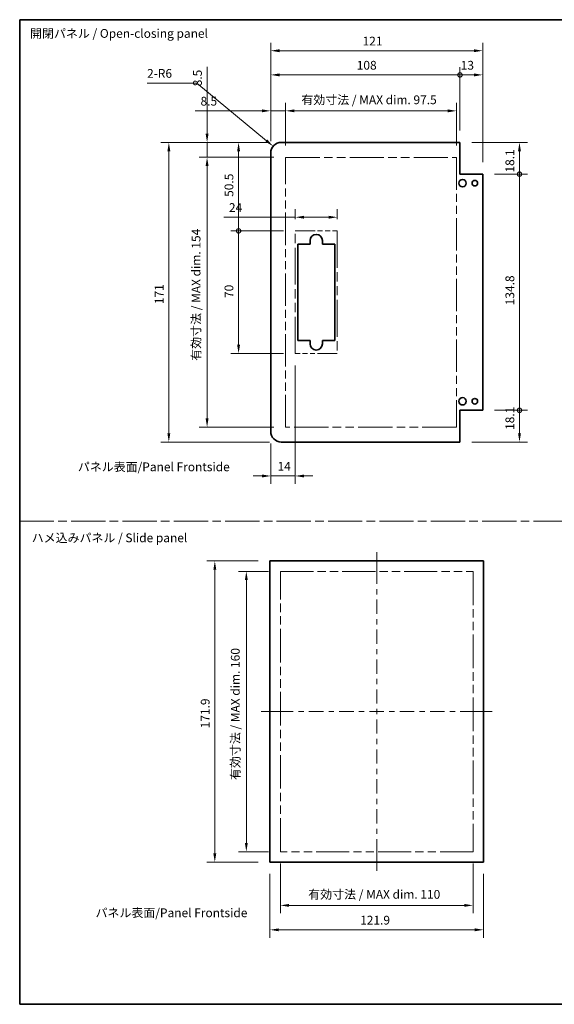
# Model space of a CAD drawing. Units: millimetres. Extents: x 0 to 7078, y -17 to 1264.
# Drawn here: x 6296 to 6601, y 0 to 562 of the extents above; entities that cross this region are included whole.
import ezdxf

# ---------------------------------------------------------------- set-up
doc = ezdxf.new("R2010")
doc.units = ezdxf.units.MM
doc.header["$LTSCALE"] = 4.5
doc.linetypes.add('CHAIN', pattern=[0.3543, 0.2362, -0.0295, 0.0591, -0.0295])
doc.linetypes.add('DOUBLE_DASH_CHAIN', pattern=[1.2403, 0.6614, -0.0827, 0.1654, -0.0827, 0.1654, -0.0827])
doc.layers.get('Defpoints').update_dxf_attribs({"lineweight": 25})
for name, color, linetype, lineweight in [('Border (ISO)', 7, 'Continuous', 35), ('Centerline (ISO)', 131, 'Continuous', 18), ('Dimension (ISO)', 7, 'Continuous', 18), ('Dimension (ISO) @ 1', 7, 'Continuous', 18), ('Sketch Geometry (ISO)', 7, 'Continuous', 18), ('Symbol (ISO)', 7, 'Continuous', 18), ('Visible (ISO)', 7, 'Continuous', 35)]:
    doc.layers.add(name, color=color, linetype=linetype, lineweight=lineweight)
doc.styles.add('Note Text (TK)', font='MS PGothic.ttf')
doc.dimstyles.new('Default - Method 1b (TK)', dxfattribs={"dimscale": 4.5, "dimtxt": 2.5, "dimasz": 2.5, "dimexe": 1, "dimexo": 1.5, "dimgap": 1, "dimtad": 1, "dimtoh": 1, "dimrnd": 1e-08, "dimdsep": 46, "dimtxsty": 'Note Text (TK)', "dimcen": 0.09, "dimdle": 5, "dimclrd": 100, "dimclre": 100, "dimclrt": 7, "dimadec": 1, "dimazin": 1, "dimtfac": 1, "dimtmove": 0, "dimatfit": 3, "dimfxl": 0, "dimtolj": 1, "dimlwd": -1, "dimlwe": -1, "dimarcsym": 0})

# ---------------------------------------------------------------- blocks, each defined once
blk = doc.blocks.new('図面枠 tk図枠')
at = {"layer": 'Border (ISO)'}
for p, q in [((14.5, 289), (405.5, 289)), ((14.5, 289), (14.5, 8)), ((405.5, 289), (405.5, 8)), ((14.5, 8), (405.5, 8))]:
    blk.add_line(p, q, dxfattribs=at)
blk = doc.blocks.new('*D109')
at = {"layer": 'Defpoints', "color": 0, "transparency": 16777216}
for p in [(6402.95, 483.44), (6447.79, 483.44), (6447.79, 329.44)]:
    blk.add_point(p, dxfattribs=at)
at = {"layer": 'Dimension (ISO)', "color": 100, "transparency": 16777216}
for p, q in [((6441.04, 483.44), (6398.45, 483.44)), ((6402.95, 334.44), (6402.95, 478.44)), ((6441.04, 329.44), (6398.45, 329.44))]:
    blk.add_line(p, q, dxfattribs=at)
for points in [[(6402.12, 478.44), (6403.79, 478.44), (6402.95, 483.44)], [(6402.12, 334.44), (6403.79, 334.44), (6402.95, 329.44)]]:
    blk.add_solid(points, dxfattribs=at)
at = {"layer": 'Dimension (ISO)', "color": 7, "transparency": 16777216, "insert": (6396.66, 367.33), "char_height": 5, "attachment_point": 4, "rotation": 90, "style": 'Note Text (TK)'}
blk.add_mtext('\\A1;有効寸法 / MAX dim. 154', dxfattribs=at)
blk = doc.blocks.new('*D110')
at = {"layer": 'Defpoints', "color": 0, "transparency": 16777216}
for p in [(6545.29, 509.97), (6447.79, 483.44), (6545.29, 483.44)]:
    blk.add_point(p, dxfattribs=at)
at = {"layer": 'Dimension (ISO)', "color": 100, "transparency": 16777216}
for p, q in [((6447.79, 490.19), (6447.79, 514.47)), ((6545.29, 490.19), (6545.29, 514.47)), ((6452.79, 509.97), (6540.29, 509.97))]:
    blk.add_line(p, q, dxfattribs=at)
for points in [[(6452.79, 510.8), (6452.79, 509.14), (6447.79, 509.97)], [(6540.29, 510.8), (6540.29, 509.14), (6545.29, 509.97)]]:
    blk.add_solid(points, dxfattribs=at)
at = {"layer": 'Dimension (ISO)', "color": 7, "transparency": 16777216, "insert": (6456.77, 516.27), "char_height": 5, "attachment_point": 4, "style": 'Note Text (TK)'}
blk.add_mtext('\\A1;有効寸法 / MAX dim. 97.5', dxfattribs=at)
blk = doc.blocks.new('*D111')
at = {"layer": 'Defpoints', "color": 0, "transparency": 16777216}
for p in [(6439.29, 509.97), (6439.29, 485.94), (6447.79, 483.44)]:
    blk.add_point(p, dxfattribs=at)
at = {"layer": 'Dimension (ISO)', "color": 100, "transparency": 16777216}
for p, q in [((6439.29, 492.69), (6439.29, 514.47)), ((6447.79, 490.19), (6447.79, 514.47)), ((6434.29, 509.97), (6396.22, 509.97)), ((6447.79, 509.97), (6439.29, 509.97)), ((6452.79, 509.97), (6457.79, 509.97))]:
    blk.add_line(p, q, dxfattribs=at)
for points in [[(6434.29, 510.8), (6434.29, 509.14), (6439.29, 509.97)], [(6452.79, 510.8), (6452.79, 509.14), (6447.79, 509.97)]]:
    blk.add_solid(points, dxfattribs=at)
at = {"layer": 'Dimension (ISO)', "color": 7, "transparency": 16777216, "insert": (6399.22, 515.47), "char_height": 5, "attachment_point": 4, "style": 'Note Text (TK)'}
blk.add_mtext('\\A1;8.5', dxfattribs=at)
blk = doc.blocks.new('*D112')
at = {"layer": 'Defpoints', "color": 0, "transparency": 16777216}
for p in [(6402.95, 491.94), (6445.29, 491.94), (6447.79, 483.44)]:
    blk.add_point(p, dxfattribs=at)
at = {"layer": 'Dimension (ISO)', "color": 100, "transparency": 16777216}
for p, q in [((6402.95, 496.94), (6402.95, 535)), ((6438.54, 491.94), (6398.45, 491.94)), ((6402.95, 483.44), (6402.95, 491.94)), ((6441.04, 483.44), (6398.45, 483.44)), ((6402.95, 478.44), (6402.95, 473.44))]:
    blk.add_line(p, q, dxfattribs=at)
for points in [[(6402.12, 496.94), (6403.79, 496.94), (6402.95, 491.94)], [(6402.12, 478.44), (6403.79, 478.44), (6402.95, 483.44)]]:
    blk.add_solid(points, dxfattribs=at)
at = {"layer": 'Dimension (ISO)', "color": 7, "transparency": 16777216, "insert": (6397.45, 523.96), "char_height": 5, "attachment_point": 4, "rotation": 90, "style": 'Note Text (TK)'}
blk.add_mtext('\\A1;8.5', dxfattribs=at)
blk = doc.blocks.new('*D113')
at = {"layer": 'Defpoints', "color": 0, "transparency": 16777216}
for p in [(6477.29, 449.26), (6453.29, 441.44), (6477.29, 441.44)]:
    blk.add_point(p, dxfattribs=at)
at = {"layer": 'Dimension (ISO)', "color": 100, "transparency": 16777216}
for p, q in [((6453.29, 448.19), (6453.29, 453.76)), ((6477.29, 448.19), (6477.29, 453.76)), ((6453.29, 449.26), (6412.44, 449.26)), ((6472.29, 449.26), (6458.29, 449.26))]:
    blk.add_line(p, q, dxfattribs=at)
for points in [[(6458.29, 450.09), (6458.29, 448.42), (6453.29, 449.26)], [(6472.29, 450.09), (6472.29, 448.42), (6477.29, 449.26)]]:
    blk.add_solid(points, dxfattribs=at)
at = {"layer": 'Dimension (ISO)', "color": 7, "transparency": 16777216, "insert": (6415.44, 454.76), "char_height": 5, "attachment_point": 4, "style": 'Note Text (TK)'}
blk.add_mtext('\\A1;24', dxfattribs=at)
blk = doc.blocks.new('_DotSmall')
at = {"color": 0, "linetype": 'ByBlock', "const_width": 0.5}
blk.add_lwpolyline([(-0.0625, 0, 1), (0.0625, 0, 1)], format="xyb", close=True, dxfattribs=at)
blk = doc.blocks.new('*D114')
at = {"layer": 'Defpoints', "color": 0, "transparency": 16777216}
for p in [(6420.94, 441.44), (6453.29, 441.44), (6453.29, 371.44)]:
    blk.add_point(p, dxfattribs=at)
at = {"layer": 'Dimension (ISO)', "color": 100, "transparency": 16777216}
for p, q in [((6446.54, 441.44), (6416.44, 441.44)), ((6420.94, 376.44), (6420.94, 441.44)), ((6446.54, 371.44), (6416.44, 371.44))]:
    blk.add_line(p, q, dxfattribs=at)
blk.add_solid([(6420.11, 376.44), (6421.77, 376.44), (6420.94, 371.44)], dxfattribs=at)
at = {"layer": 'Dimension (ISO)', "color": 100, "transparency": 16777216, "xscale": 5, "yscale": 5, "zscale": 5, "rotation": 90}
blk.add_blockref('_DotSmall', (6420.94, 441.44), dxfattribs=at)
at = {"layer": 'Dimension (ISO)', "color": 7, "transparency": 16777216, "insert": (6415.44, 403.15), "char_height": 5, "attachment_point": 4, "rotation": 90, "style": 'Note Text (TK)'}
blk.add_mtext('\\A1;70', dxfattribs=at)
blk = doc.blocks.new('*D115')
at = {"layer": 'Defpoints', "color": 0, "transparency": 16777216}
for p in [(6420.94, 491.94), (6445.29, 491.94), (6453.29, 441.44)]:
    blk.add_point(p, dxfattribs=at)
at = {"layer": 'Dimension (ISO)', "color": 100, "transparency": 16777216}
for p, q in [((6438.54, 491.94), (6416.44, 491.94)), ((6420.94, 441.44), (6420.94, 486.94)), ((6446.54, 441.44), (6416.44, 441.44))]:
    blk.add_line(p, q, dxfattribs=at)
blk.add_solid([(6420.11, 486.94), (6421.77, 486.94), (6420.94, 491.94)], dxfattribs=at)
at = {"layer": 'Dimension (ISO)', "color": 100, "transparency": 16777216, "xscale": 5, "yscale": 5, "zscale": 5, "rotation": 270}
blk.add_blockref('_DotSmall', (6420.94, 441.44), dxfattribs=at)
at = {"layer": 'Dimension (ISO)', "color": 7, "transparency": 16777216, "insert": (6415.44, 460.88), "char_height": 5, "attachment_point": 4, "rotation": 90, "style": 'Note Text (TK)'}
blk.add_mtext('\\A1;50.5', dxfattribs=at)
blk = doc.blocks.new('*D116')
at = {"layer": 'Defpoints', "color": 0, "transparency": 16777216}
for p in [(6547.29, 530.49), (6547.29, 491.94), (6439.29, 485.94)]:
    blk.add_point(p, dxfattribs=at)
at = {"layer": 'Dimension (ISO)', "color": 100, "transparency": 16777216}
for p, q in [((6439.29, 492.69), (6439.29, 534.99)), ((6547.29, 498.69), (6547.29, 534.99)), ((6444.29, 530.49), (6547.29, 530.49))]:
    blk.add_line(p, q, dxfattribs=at)
blk.add_solid([(6444.29, 531.32), (6444.29, 529.65), (6439.29, 530.49)], dxfattribs=at)
at = {"layer": 'Dimension (ISO)', "color": 100, "transparency": 16777216, "xscale": 5, "yscale": 5, "zscale": 5}
blk.add_blockref('_DotSmall', (6547.29, 530.49), dxfattribs=at)
at = {"layer": 'Dimension (ISO)', "color": 7, "transparency": 16777216, "insert": (6488.37, 535.99), "char_height": 5, "attachment_point": 4, "style": 'Note Text (TK)'}
blk.add_mtext('\\A1;108', dxfattribs=at)
blk = doc.blocks.new('*D117')
at = {"layer": 'Defpoints', "color": 0, "transparency": 16777216}
for p in [(6560.29, 530.49), (6547.29, 491.94), (6560.29, 473.84)]:
    blk.add_point(p, dxfattribs=at)
at = {"layer": 'Dimension (ISO)', "color": 100, "transparency": 16777216}
for p, q in [((6547.29, 498.69), (6547.29, 534.99)), ((6560.29, 480.59), (6560.29, 534.99)), ((6547.29, 530.49), (6555.29, 530.49))]:
    blk.add_line(p, q, dxfattribs=at)
blk.add_solid([(6555.29, 531.32), (6555.29, 529.65), (6560.29, 530.49)], dxfattribs=at)
at = {"layer": 'Dimension (ISO)', "color": 100, "transparency": 16777216, "xscale": 5, "yscale": 5, "zscale": 5, "rotation": 180}
blk.add_blockref('_DotSmall', (6547.29, 530.49), dxfattribs=at)
at = {"layer": 'Dimension (ISO)', "color": 7, "transparency": 16777216, "insert": (6547.72, 535.99), "char_height": 5, "attachment_point": 4, "style": 'Note Text (TK)'}
blk.add_mtext('\\A1;13', dxfattribs=at)
blk = doc.blocks.new('*D118')
at = {"layer": 'Defpoints', "color": 0, "transparency": 16777216}
for p in [(6445.29, 491.94), (6381.13, 320.94), (6445.29, 320.94)]:
    blk.add_point(p, dxfattribs=at)
at = {"layer": 'Dimension (ISO)', "color": 100, "transparency": 16777216}
for p, q in [((6438.54, 491.94), (6376.63, 491.94)), ((6381.13, 486.94), (6381.13, 325.94)), ((6438.54, 320.94), (6376.63, 320.94))]:
    blk.add_line(p, q, dxfattribs=at)
for points in [[(6380.3, 486.94), (6381.96, 486.94), (6381.13, 491.94)], [(6380.3, 325.94), (6381.96, 325.94), (6381.13, 320.94)]]:
    blk.add_solid(points, dxfattribs=at)
at = {"layer": 'Dimension (ISO)', "color": 7, "transparency": 16777216, "insert": (6375.63, 399.62), "char_height": 5, "attachment_point": 4, "rotation": 90, "style": 'Note Text (TK)'}
blk.add_mtext('\\A1;171', dxfattribs=at)
blk = doc.blocks.new('*D119')
at = {"layer": 'Defpoints', "color": 0, "transparency": 16777216}
for p in [(6560.29, 544.29), (6439.29, 485.94), (6560.29, 473.84)]:
    blk.add_point(p, dxfattribs=at)
at = {"layer": 'Dimension (ISO)', "color": 100, "transparency": 16777216}
for p, q in [((6439.29, 492.69), (6439.29, 548.79)), ((6560.29, 480.59), (6560.29, 548.79)), ((6444.29, 544.29), (6555.29, 544.29))]:
    blk.add_line(p, q, dxfattribs=at)
for points in [[(6444.29, 545.12), (6444.29, 543.46), (6439.29, 544.29)], [(6555.29, 545.12), (6555.29, 543.46), (6560.29, 544.29)]]:
    blk.add_solid(points, dxfattribs=at)
at = {"layer": 'Dimension (ISO)', "color": 7, "transparency": 16777216, "insert": (6491.7, 549.79), "char_height": 5, "attachment_point": 4, "style": 'Note Text (TK)'}
blk.add_mtext('\\A1;121', dxfattribs=at)
blk = doc.blocks.new('*D120')
at = {"layer": 'Defpoints', "color": 0, "transparency": 16777216}
for p in [(6547.29, 491.94), (6581.26, 491.94), (6560.29, 473.84)]:
    blk.add_point(p, dxfattribs=at)
at = {"layer": 'Dimension (ISO)', "color": 100, "transparency": 16777216}
for p, q in [((6554.04, 491.94), (6585.76, 491.94)), ((6581.26, 473.84), (6581.26, 486.94)), ((6567.04, 473.84), (6585.76, 473.84))]:
    blk.add_line(p, q, dxfattribs=at)
blk.add_solid([(6580.42, 486.94), (6582.09, 486.94), (6581.26, 491.94)], dxfattribs=at)
at = {"layer": 'Dimension (ISO)', "color": 100, "transparency": 16777216, "xscale": 5, "yscale": 5, "zscale": 5, "rotation": 270}
blk.add_blockref('_DotSmall', (6581.26, 473.84), dxfattribs=at)
at = {"layer": 'Dimension (ISO)', "color": 7, "transparency": 16777216, "insert": (6575.76, 474.76), "char_height": 5, "attachment_point": 4, "rotation": 90, "style": 'Note Text (TK)'}
blk.add_mtext('\\A1;18.1', dxfattribs=at)
blk = doc.blocks.new('*D121')
at = {"layer": 'Defpoints', "color": 0, "transparency": 16777216}
for p in [(6560.29, 473.84), (6581.26, 473.84), (6560.29, 339.04)]:
    blk.add_point(p, dxfattribs=at)
at = {"layer": 'Dimension (ISO)', "color": 100, "transparency": 16777216}
for p, q in [((6567.04, 473.84), (6585.76, 473.84)), ((6581.26, 339.04), (6581.26, 473.84)), ((6567.04, 339.04), (6585.76, 339.04))]:
    blk.add_line(p, q, dxfattribs=at)
at = {"layer": 'Dimension (ISO)', "color": 100, "transparency": 16777216, "xscale": 5, "yscale": 5, "zscale": 5}
for p, rotation in [((6581.26, 473.84), 90), ((6581.26, 339.04), 270)]:
    blk.add_blockref('_DotSmall', p, dxfattribs=dict(at, rotation=rotation))
at = {"layer": 'Dimension (ISO)', "color": 7, "transparency": 16777216, "insert": (6575.76, 399), "char_height": 5, "attachment_point": 4, "rotation": 90, "style": 'Note Text (TK)'}
blk.add_mtext('\\A1;134.8', dxfattribs=at)
blk = doc.blocks.new('*D122')
at = {"layer": 'Defpoints', "color": 0, "transparency": 16777216}
for p in [(6560.29, 339.04), (6581.26, 339.04), (6547.29, 320.94)]:
    blk.add_point(p, dxfattribs=at)
at = {"layer": 'Dimension (ISO)', "color": 100, "transparency": 16777216}
for p, q in [((6567.04, 339.04), (6585.76, 339.04)), ((6581.26, 325.94), (6581.26, 339.04)), ((6554.04, 320.94), (6585.76, 320.94))]:
    blk.add_line(p, q, dxfattribs=at)
blk.add_solid([(6580.42, 325.94), (6582.09, 325.94), (6581.26, 320.94)], dxfattribs=at)
at = {"layer": 'Dimension (ISO)', "color": 100, "transparency": 16777216, "xscale": 5, "yscale": 5, "zscale": 5, "rotation": 90}
blk.add_blockref('_DotSmall', (6581.26, 339.04), dxfattribs=at)
at = {"layer": 'Dimension (ISO)', "color": 7, "transparency": 16777216, "insert": (6575.76, 327.86), "char_height": 5, "attachment_point": 4, "rotation": 90, "style": 'Note Text (TK)'}
blk.add_mtext('\\A1;18.1', dxfattribs=at)
blk = doc.blocks.new('*D124')
at = {"layer": 'Defpoints', "color": 0, "transparency": 16777216}
for p in [(6440.67, 489.76), (6445.29, 485.94)]:
    blk.add_point(p, dxfattribs=at)
at = {"layer": 'Dimension (ISO)', "color": 100, "transparency": 16777216}
for p, q in [((6368.7, 525.84), (6397.07, 525.84)), ((6397.07, 525.84), (6436.81, 492.95))]:
    blk.add_line(p, q, dxfattribs=at)
blk.add_solid([(6437.35, 493.59), (6436.28, 492.31), (6440.67, 489.76)], dxfattribs=at)
at = {"layer": 'Dimension (ISO)', "color": 7, "transparency": 16777216, "insert": (6368.7, 531.34), "char_height": 5, "attachment_point": 4, "style": 'Note Text (TK)'}
blk.add_mtext('\\A1;2-R6', dxfattribs=at)
blk = doc.blocks.new('*D125')
at = {"layer": 'Defpoints', "color": 0, "transparency": 16777216}
for p in [(6444.79, 87.1), (6554.79, 87.1), (6444.79, 56.46)]:
    blk.add_point(p, dxfattribs=at)
at = {"layer": 'Dimension (ISO)', "color": 100, "transparency": 16777216}
for p, q in [((6444.79, 80.35), (6444.79, 51.96)), ((6554.79, 80.35), (6554.79, 51.96)), ((6549.79, 56.46), (6449.79, 56.46))]:
    blk.add_line(p, q, dxfattribs=at)
for points in [[(6449.79, 57.3), (6449.79, 55.63), (6444.79, 56.46)], [(6549.79, 57.3), (6549.79, 55.63), (6554.79, 56.46)]]:
    blk.add_solid(points, dxfattribs=at)
at = {"layer": 'Dimension (ISO)', "color": 7, "transparency": 16777216, "insert": (6460.7, 62.76), "char_height": 5, "attachment_point": 4, "style": 'Note Text (TK)'}
blk.add_mtext('\\A1;有効寸法 / MAX dim. 110', dxfattribs=at)
blk = doc.blocks.new('*D126')
at = {"layer": 'Defpoints', "color": 0, "transparency": 16777216}
for p in [(6438.84, 81.15), (6560.74, 81.15), (6560.74, 42.52)]:
    blk.add_point(p, dxfattribs=at)
at = {"layer": 'Dimension (ISO)', "color": 100, "transparency": 16777216}
for p, q in [((6438.84, 74.4), (6438.84, 38.02)), ((6560.74, 74.4), (6560.74, 38.02)), ((6443.84, 42.52), (6555.74, 42.52))]:
    blk.add_line(p, q, dxfattribs=at)
for points in [[(6443.84, 43.35), (6443.84, 41.69), (6438.84, 42.52)], [(6555.74, 43.35), (6555.74, 41.69), (6560.74, 42.52)]]:
    blk.add_solid(points, dxfattribs=at)
at = {"layer": 'Dimension (ISO)', "color": 7, "transparency": 16777216, "insert": (6490.32, 48.02), "char_height": 5, "attachment_point": 4, "style": 'Note Text (TK)'}
blk.add_mtext('\\A1;121.9', dxfattribs=at)
blk = doc.blocks.new('*D127')
at = {"layer": 'Defpoints', "color": 0, "transparency": 16777216}
for p in [(6425.36, 247.1), (6444.79, 247.1), (6444.79, 87.1)]:
    blk.add_point(p, dxfattribs=at)
at = {"layer": 'Dimension (ISO)', "color": 100, "transparency": 16777216}
for p, q in [((6438.04, 247.1), (6420.86, 247.1)), ((6425.36, 92.1), (6425.36, 242.1)), ((6438.04, 87.1), (6420.86, 87.1))]:
    blk.add_line(p, q, dxfattribs=at)
for points in [[(6424.52, 242.1), (6426.19, 242.1), (6425.36, 247.1)], [(6424.52, 92.1), (6426.19, 92.1), (6425.36, 87.1)]]:
    blk.add_solid(points, dxfattribs=at)
at = {"layer": 'Dimension (ISO)', "color": 7, "transparency": 16777216, "insert": (6419.06, 128.01), "char_height": 5, "attachment_point": 4, "rotation": 90, "style": 'Note Text (TK)'}
blk.add_mtext('\\A1;有効寸法 / MAX dim. 160', dxfattribs=at)
blk = doc.blocks.new('*D128')
at = {"layer": 'Defpoints', "color": 0, "transparency": 16777216}
for p in [(6407.37, 253.05), (6438.84, 253.05), (6438.84, 81.15)]:
    blk.add_point(p, dxfattribs=at)
at = {"layer": 'Dimension (ISO)', "color": 100, "transparency": 16777216}
for p, q in [((6432.09, 253.05), (6402.87, 253.05)), ((6407.37, 86.15), (6407.37, 248.05)), ((6432.09, 81.15), (6402.87, 81.15))]:
    blk.add_line(p, q, dxfattribs=at)
for points in [[(6406.54, 248.05), (6408.2, 248.05), (6407.37, 253.05)], [(6406.54, 86.15), (6408.2, 86.15), (6407.37, 81.15)]]:
    blk.add_solid(points, dxfattribs=at)
at = {"layer": 'Dimension (ISO)', "color": 7, "transparency": 16777216, "insert": (6401.87, 157.52), "char_height": 5, "attachment_point": 4, "rotation": 90, "style": 'Note Text (TK)'}
blk.add_mtext('\\A1;171.9', dxfattribs=at)
blk = doc.blocks.new('*D130')
at = {"layer": 'Defpoints', "color": 0, "transparency": 16777216}
for p in [(6453.29, 371.44), (6439.29, 326.94), (6439.29, 301.56)]:
    blk.add_point(p, dxfattribs=at)
at = {"layer": 'Dimension (ISO)', "color": 100, "transparency": 16777216}
for p, q in [((6453.29, 364.69), (6453.29, 297.06)), ((6439.29, 320.19), (6439.29, 297.06)), ((6434.29, 301.56), (6429.29, 301.56)), ((6453.29, 301.56), (6439.29, 301.56)), ((6458.29, 301.56), (6463.29, 301.56))]:
    blk.add_line(p, q, dxfattribs=at)
for points in [[(6434.29, 302.39), (6434.29, 300.72), (6439.29, 301.56)], [(6458.29, 302.39), (6458.29, 300.72), (6453.29, 301.56)]]:
    blk.add_solid(points, dxfattribs=at)
at = {"layer": 'Dimension (ISO)', "color": 7, "transparency": 16777216, "insert": (6443.15, 307.06), "char_height": 5, "attachment_point": 4, "style": 'Note Text (TK)'}
blk.add_mtext('\\A1;14', dxfattribs=at)

msp = doc.modelspace()

# ---------------------------------------------------------------- linework, layer by layer
at = {"layer": 'Centerline (ISO)'}
for p, q in [((6499.7881, 253.0516), (6499.7881, 258.0516)), ((6499.7881, 253.0516), (6499.7881, 248.0516)), ((6438.8381, 167.1016), (6433.8381, 167.1016)), ((6438.8381, 167.1016), (6443.8381, 167.1016)), ((6560.7381, 167.1016), (6555.7381, 167.1016)), ((6560.7381, 167.1016), (6565.7381, 167.1016)), ((6499.7881, 81.1516), (6499.7881, 86.1516)), ((6499.7881, 81.1516), (6499.7881, 76.1516))]:
    msp.add_line(p, q, dxfattribs=at)
at = {"layer": 'Centerline (ISO)', "linetype": 'Continuous'}
for p, q in [((6499.7881, 248.0516), (6499.7881, 239.9616)), ((6499.7881, 236.9616), (6499.7881, 233.9616)), ((6499.7881, 230.9616), (6499.7881, 222.8716)), ((6499.7881, 219.8716), (6499.7881, 216.8716)), ((6499.7881, 213.8716), (6499.7881, 205.7816)), ((6499.7881, 202.7816), (6499.7881, 199.7816)), ((6499.7881, 196.7816), (6499.7881, 188.6916)), ((6499.7881, 185.6916), (6499.7881, 182.6916)), ((6499.7881, 179.6916), (6499.7881, 171.6016)), ((6499.7881, 168.6016), (6499.7881, 165.6016)), ((6443.8381, 167.1016), (6452.1095, 167.1016)), ((6455.1095, 167.1016), (6458.1095, 167.1016)), ((6461.1095, 167.1016), (6469.381, 167.1016)), ((6472.381, 167.1016), (6475.381, 167.1016)), ((6478.381, 167.1016), (6486.6524, 167.1016)), ((6489.6524, 167.1016), (6492.6524, 167.1016)), ((6495.6524, 167.1016), (6503.9238, 167.1016)), ((6506.9238, 167.1016), (6509.9238, 167.1016)), ((6512.9238, 167.1016), (6521.1953, 167.1016)), ((6524.1953, 167.1016), (6527.1953, 167.1016)), ((6530.1953, 167.1016), (6538.4667, 167.1016)), ((6541.4667, 167.1016), (6544.4667, 167.1016)), ((6547.4667, 167.1016), (6555.7381, 167.1016)), ((6499.7881, 162.6016), (6499.7881, 154.5116)), ((6499.7881, 151.5116), (6499.7881, 148.5116)), ((6499.7881, 145.5116), (6499.7881, 137.4216)), ((6499.7881, 134.4216), (6499.7881, 131.4216)), ((6499.7881, 128.4216), (6499.7881, 120.3316)), ((6499.7881, 117.3316), (6499.7881, 114.3316)), ((6499.7881, 111.3316), (6499.7881, 103.2416)), ((6499.7881, 100.2416), (6499.7881, 97.2416)), ((6499.7881, 94.2416), (6499.7881, 86.1516))]:
    msp.add_line(p, q, dxfattribs=at)
at = {"layer": 'Sketch Geometry (ISO)', "color": 4, "linetype": 'DOUBLE_DASH_CHAIN', "ltscale": 6.550835}
for p, q in [((6447.7881, 483.4367), (6545.2881, 483.4367)), ((6545.2881, 329.4367), (6447.7881, 329.4367))]:
    msp.add_line(p, q, dxfattribs=at)
at = {"layer": 'Sketch Geometry (ISO)', "color": 4, "linetype": 'DOUBLE_DASH_CHAIN', "ltscale": 6.208176}
for p, q in [((6447.7881, 329.4367), (6447.7881, 483.4367)), ((6545.2881, 483.4367), (6545.2881, 329.4367))]:
    msp.add_line(p, q, dxfattribs=at)
at = {"layer": 'Sketch Geometry (ISO)', "color": 4, "linetype": 'DOUBLE_DASH_CHAIN', "ltscale": 3.808986}
for p, q in [((6453.2881, 441.4367), (6477.2881, 441.4367)), ((6477.2881, 371.4367), (6453.2881, 371.4367))]:
    msp.add_line(p, q, dxfattribs=at)
at = {"layer": 'Sketch Geometry (ISO)', "color": 4, "linetype": 'DOUBLE_DASH_CHAIN', "ltscale": 7.054745}
for p, q in [((6453.2881, 371.4367), (6453.2881, 441.4367)), ((6477.2881, 441.4367), (6477.2881, 371.4367))]:
    msp.add_line(p, q, dxfattribs=at)
at = {"layer": 'Sketch Geometry (ISO)', "color": 4, "linetype": 'CHAIN', "ltscale": 18.394846}
msp.add_line((6296, 275.7418), (7078.0753, 275.7418), dxfattribs=at)
at = {"layer": 'Sketch Geometry (ISO)', "color": 4, "linetype": 'DOUBLE_DASH_CHAIN', "ltscale": 6.334873}
for p, q in [((6444.7881, 247.1016), (6554.7881, 247.1016)), ((6554.7881, 87.1016), (6444.7881, 87.1016))]:
    msp.add_line(p, q, dxfattribs=at)
at = {"layer": 'Sketch Geometry (ISO)', "color": 4, "linetype": 'DOUBLE_DASH_CHAIN', "ltscale": 6.450052}
for p, q in [((6444.7881, 87.1016), (6444.7881, 247.1016)), ((6554.7881, 247.1016), (6554.7881, 87.1016))]:
    msp.add_line(p, q, dxfattribs=at)
at = {"layer": 'Visible (ISO)'}
for p, q in [((6547.2881, 491.9367), (6445.2881, 491.9367)), ((6547.2881, 473.8367), (6547.2881, 491.9367)), ((6439.2881, 326.9367), (6439.2881, 485.9367)), ((6560.2881, 473.8367), (6547.2881, 473.8367)), ((6560.2881, 339.0367), (6560.2881, 473.8367)), ((6454.7881, 433.9367), (6461.7881, 433.9367)), ((6454.7881, 378.9367), (6454.7881, 433.9367)), ((6461.7881, 433.9367), (6461.7881, 435.9367)), ((6468.7881, 435.9367), (6468.7881, 433.9367)), ((6468.7881, 433.9367), (6475.7881, 433.9367)), ((6475.7881, 433.9367), (6475.7881, 378.9367)), ((6461.7881, 378.9367), (6454.7881, 378.9367)), ((6461.7881, 376.9367), (6461.7881, 378.9367)), ((6468.7881, 378.9367), (6468.7881, 376.9367)), ((6475.7881, 378.9367), (6468.7881, 378.9367)), ((6547.2881, 339.0367), (6560.2881, 339.0367)), ((6547.2881, 320.9367), (6547.2881, 339.0367)), ((6547.2881, 320.9367), (6445.2881, 320.9367)), ((6560.7381, 253.0516), (6438.8381, 253.0516)), ((6438.8381, 81.1516), (6438.8381, 253.0516)), ((6560.7381, 81.1516), (6560.7381, 253.0516)), ((6560.7381, 81.1516), (6438.8381, 81.1516))]:
    msp.add_line(p, q, dxfattribs=at)
for centre, radius in [((6548.7881, 468.6867), 2.1), ((6555.7881, 468.6867), 1.6), ((6548.7881, 344.1867), 2.1), ((6555.7881, 344.1867), 1.6)]:
    msp.add_circle(centre, radius, dxfattribs=at)
for centre, radius, start, end in [((6445.2881, 485.9367), 6, 90, 180), ((6465.2881, 435.9367), 3.5, 0, 180), ((6465.2881, 376.9367), 3.5, 180, 0), ((6445.2881, 326.9367), 6, 180, 270)]:
    msp.add_arc(centre, radius, start, end, dxfattribs=at)

# ---------------------------------------------------------------- block references
at = {"xscale": 2, "yscale": 2, "zscale": 2}
msp.add_blockref('図面枠 tk図枠', (6267.0665, -16), dxfattribs=at)

# ---------------------------------------------------------------- texts
at = {"layer": 'Symbol (ISO)', "color": 7, "char_height": 5, "attachment_point": 4, "line_spacing_factor": 1.5, "style": 'Note Text (TK)'}
for s, insert, width in [('{開閉パネル / Open-closing panel}', (6301.9227, 553.5127), 105.409355), ('{ハメ込みパネル / Slide panel}', (6302.8507, 265.5882), 91.812868)]:
    msp.add_mtext(s, dxfattribs=dict(at, insert=insert, width=width))
for s, width, insert in [('{\\fMS PGothic|b0|i0|c128|p50;パネル表面/Panel Frontside}', 255.698266, (6329.1909, 306.7649)), ('パネル表面/Panel Frontside', 230.845051, (6339.2734, 52.2373))]:
    msp.add_mtext_dynamic_manual_height_columns(s, width=width, gutter_width=1, heights=[0], dxfattribs=dict(at, insert=insert))

# ---------------------------------------------------------------- dimensions: what is measured, and where the dimension line sits
at = {"layer": 'Dimension (ISO) @ 1', "color": 100}
for base, p1, p2, angle, override, picture, middle in [((6560.2881, 544.2886), (6439.2881, 485.9367), (6560.2881, 473.8367), 180, {"dimscale": 1, "dimtxt": 5, "dimasz": 5, "dimexe": 4.5, "dimexo": 6.75, "dimgap": 3, "dimtoh": 0, "dimdec": 2, "dimcen": 0.405, "dimtp": 0, "dimtm": 0, "dimtdec": 2, "dimtix": 0, "dimtofl": 0, "dimtmove": 0, "dimatfit": 1}, '*D119', (6496.0914, 544.2886)), ((6402.9521, 491.9367), (6447.7881, 483.4367), (6445.2881, 491.9367), 90, {"dimscale": 1, "dimtxt": 5, "dimasz": 5, "dimexe": 4.5, "dimexo": 6.75, "dimgap": 3, "dimtoh": 0, "dimdec": 2, "dimcen": 0.405, "dimtp": 0, "dimtm": 0, "dimtdec": 2, "dimtix": 0, "dimtofl": 1, "dimtmove": 0, "dimatfit": 1}, '*D112', (6402.9521, 527.9814)), ((6547.2881, 530.4883), (6439.2881, 485.9367), (6547.2881, 491.9367), 180, {"dimscale": 1, "dimtxt": 5, "dimasz": 5, "dimexe": 4.5, "dimexo": 6.75, "dimgap": 3, "dimtoh": 0, "dimdec": 2, "dimblk2": 'DotSmall', "dimsah": 1, "dimcen": 0.405, "dimdle": 0, "dimtp": 0, "dimtm": 0, "dimtdec": 2, "dimtix": 0, "dimtofl": 0, "dimtmove": 0, "dimatfit": 1}, '*D116', (6493.2681, 530.4883)), ((6560.2881, 530.4883), (6547.2881, 491.9367), (6560.2881, 473.8367), 180, {"dimscale": 1, "dimtxt": 5, "dimasz": 5, "dimexe": 4.5, "dimexo": 6.75, "dimgap": 3, "dimtoh": 0, "dimdec": 2, "dimblk1": 'DotSmall', "dimsah": 1, "dimcen": 0.405, "dimdle": 0, "dimtp": 0, "dimtm": 0, "dimtdec": 2, "dimtix": 0, "dimtofl": 1, "dimtmove": 0, "dimatfit": 1}, '*D117', (6550.7881, 530.4883)), ((6439.2881, 509.9713), (6447.7881, 483.4367), (6439.2881, 485.9367), 180, {"dimscale": 1, "dimtxt": 5, "dimasz": 5, "dimexe": 4.5, "dimexo": 6.75, "dimgap": 3, "dimtoh": 0, "dimdec": 2, "dimcen": 0.405, "dimtp": 0, "dimtm": 0, "dimtdec": 2, "dimtix": 0, "dimtofl": 1, "dimtmove": 0, "dimatfit": 1}, '*D111', (6403.2434, 509.9713)), ((6381.1301, 320.9367), (6445.2881, 491.9367), (6445.2881, 320.9367), 90, {"dimscale": 1, "dimtxt": 5, "dimasz": 5, "dimexe": 4.5, "dimexo": 6.75, "dimgap": 3, "dimtoh": 0, "dimdec": 2, "dimcen": 0.405, "dimtp": 0, "dimtm": 0, "dimtdec": 2, "dimtix": 0, "dimtofl": 0, "dimtmove": 0, "dimatfit": 1}, '*D118', (6381.1301, 404.0065)), ((6420.9407, 491.9367), (6453.2881, 441.4367), (6445.2881, 491.9367), 90, {"dimscale": 1, "dimtxt": 5, "dimasz": 5, "dimexe": 4.5, "dimexo": 6.75, "dimgap": 3, "dimtoh": 0, "dimdec": 2, "dimblk1": 'DotSmall', "dimsah": 1, "dimcen": 0.405, "dimdle": 0, "dimtp": 0, "dimtm": 0, "dimtdec": 2, "dimtix": 0, "dimtofl": 0, "dimtmove": 0, "dimatfit": 1}, '*D115', (6420.9407, 466.7067)), ((6581.2562, 491.9367), (6560.2881, 473.8367), (6547.2881, 491.9367), 90, {"dimscale": 1, "dimtxt": 5, "dimasz": 5, "dimexe": 4.5, "dimexo": 6.75, "dimgap": 3, "dimtoh": 0, "dimdec": 2, "dimblk1": 'DotSmall', "dimsah": 1, "dimcen": 0.405, "dimdle": 0, "dimtp": 0, "dimtm": 0, "dimtdec": 2, "dimtix": 0, "dimtofl": 0, "dimtmove": 0, "dimatfit": 1}, '*D120', (6581.2562, 479.8867)), ((6581.2562, 473.8367), (6560.2881, 339.0367), (6560.2881, 473.8367), 90, {"dimscale": 1, "dimtxt": 5, "dimasz": 5, "dimexe": 4.5, "dimexo": 6.75, "dimgap": 3, "dimtoh": 0, "dimdec": 2, "dimblk1": 'DotSmall', "dimblk2": 'DotSmall', "dimsah": 1, "dimcen": 0.405, "dimdle": 0, "dimtp": 0, "dimtm": 0, "dimtdec": 2, "dimtix": 0, "dimtofl": 0, "dimtmove": 0, "dimatfit": 1}, '*D121', (6581.2562, 406.4567)), ((6477.2881, 449.2558), (6453.2881, 441.4367), (6477.2881, 441.4367), 180, {"dimscale": 1, "dimtxt": 5, "dimasz": 5, "dimexe": 4.5, "dimexo": 6.75, "dimgap": 3, "dimtoh": 0, "dimdec": 2, "dimcen": 0.405, "dimtp": 0, "dimtm": 0, "dimtdec": 2, "dimtix": 0, "dimtofl": 0, "dimtmove": 0, "dimatfit": 2}, '*D113', (6418.7775, 449.2558)), ((6420.9407, 441.4367), (6453.2881, 371.4367), (6453.2881, 441.4367), 90, {"dimscale": 1, "dimtxt": 5, "dimasz": 5, "dimexe": 4.5, "dimexo": 6.75, "dimgap": 3, "dimtoh": 0, "dimdec": 2, "dimblk2": 'DotSmall', "dimsah": 1, "dimcen": 0.405, "dimdle": 0, "dimtp": 0, "dimtm": 0, "dimtdec": 2, "dimtix": 0, "dimtofl": 0, "dimtmove": 0, "dimatfit": 1}, '*D114', (6420.9407, 406.4167)), ((6439.2881, 301.5566), (6453.2881, 371.4367), (6439.2881, 326.9367), 180, {"dimscale": 1, "dimtxt": 5, "dimasz": 5, "dimexe": 4.5, "dimexo": 6.75, "dimgap": 3, "dimtoh": 0, "dimdec": 2, "dimcen": 0.405, "dimtp": 0, "dimtm": 0, "dimtdec": 2, "dimtix": 0, "dimtofl": 1, "dimtmove": 0, "dimatfit": 1}, '*D130', (6446.2881, 301.5566)), ((6581.2562, 339.0367), (6547.2881, 320.9367), (6560.2881, 339.0367), 90, {"dimscale": 1, "dimtxt": 5, "dimasz": 5, "dimexe": 4.5, "dimexo": 6.75, "dimgap": 3, "dimtoh": 0, "dimdec": 2, "dimblk2": 'DotSmall', "dimsah": 1, "dimcen": 0.405, "dimdle": 0, "dimtp": 0, "dimtm": 0, "dimtdec": 2, "dimtix": 0, "dimtofl": 0, "dimtmove": 0, "dimatfit": 1}, '*D122', (6581.2562, 332.9867)), ((6407.3711, 253.0516), (6438.8381, 81.1516), (6438.8381, 253.0516), 90, {"dimscale": 1, "dimtxt": 5, "dimasz": 5, "dimexe": 4.5, "dimexo": 6.75, "dimgap": 3, "dimtoh": 0, "dimdec": 2, "dimcen": 0.405, "dimtp": 0, "dimtm": 0, "dimtdec": 2, "dimtix": 0, "dimtofl": 0, "dimtmove": 0, "dimatfit": 1}, '*D128', (6407.3711, 164.9535)), ((6560.7381, 42.5215), (6438.8381, 81.1516), (6560.7381, 81.1516), 180, {"dimscale": 1, "dimtxt": 5, "dimasz": 5, "dimexe": 4.5, "dimexo": 6.75, "dimgap": 3, "dimtoh": 0, "dimdec": 2, "dimcen": 0.405, "dimtp": 0, "dimtm": 0, "dimtdec": 2, "dimtix": 0, "dimtofl": 0, "dimtmove": 0, "dimatfit": 1}, '*D126', (6497.7522, 42.5215))]:
    dim = msp.add_linear_dim(base=base, p1=p1, p2=p2, angle=angle, dimstyle='Default - Method 1b (TK)', override=override, dxfattribs=at)
    dim.commit()
    dim.dimension.update_dxf_attribs({"geometry": picture, "text_midpoint": middle, "dimtype": 128})
dim = msp.add_radius_dim(center=(6445.2881, 485.9367), mpoint=(6440.666, 489.7623), text='2-<>', dimstyle='Default - Method 1b (TK)', override={"dimscale": 1, "dimtxt": 5, "dimasz": 5, "dimexe": 4.5, "dimexo": 6.75, "dimgap": 3, "dimtih": 1, "dimdec": 2, "dimcen": 0, "dimtp": 0, "dimtm": 0, "dimtdec": 2, "dimtix": 0, "dimtofl": 0, "dimtmove": 0, "dimatfit": 3}, dxfattribs=at)
dim.commit()
dim.dimension.update_dxf_attribs({"geometry": '*D124', "text_midpoint": (6376.0481, 525.8446), "dimtype": 132})
for base, p1, p2, angle, picture, middle in [((6545.2881, 509.9713), (6447.7881, 483.4367), (6545.2881, 483.4367), 180, '*D110', (6496.5381, 509.9713)), ((6402.9521, 483.4367), (6447.7881, 329.4367), (6447.7881, 483.4367), 90, '*D109', (6402.9521, 406.4367)), ((6425.3557, 247.1016), (6444.7881, 87.1016), (6444.7881, 247.1016), 90, '*D127', (6425.3557, 167.1016)), ((6444.7881, 56.4634), (6554.7881, 87.1016), (6444.7881, 87.1016), 180, '*D125', (6499.7881, 56.4634))]:
    dim = msp.add_linear_dim(base=base, p1=p1, p2=p2, angle=angle, text='有効寸法 / MAX dim. <>', dimstyle='Default - Method 1b (TK)', override={"dimscale": 1, "dimtxt": 5, "dimasz": 5, "dimexe": 4.5, "dimexo": 6.75, "dimgap": 3, "dimtoh": 0, "dimdec": 2, "dimcen": 0.405, "dimtp": 0, "dimtm": 0, "dimtdec": 2, "dimtix": 0, "dimtofl": 0, "dimtmove": 0, "dimatfit": 1}, dxfattribs=at)
    dim.commit()
    dim.dimension.update_dxf_attribs({"geometry": picture, "text_midpoint": middle, "dimtype": 128})

doc.saveas('drawing.dxf')
